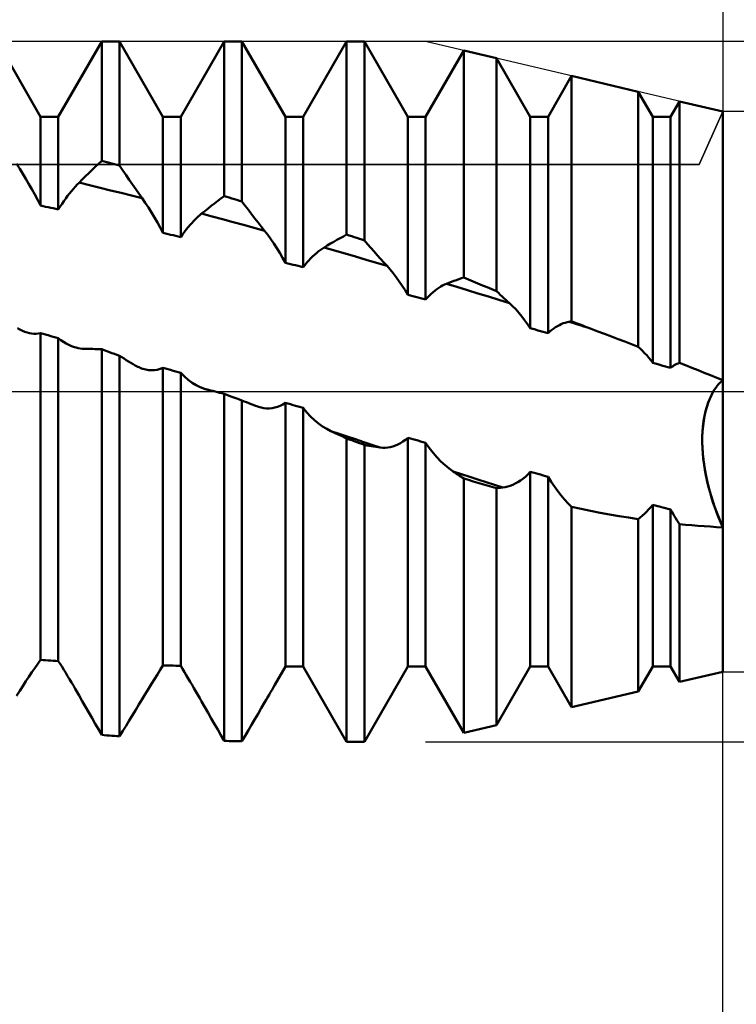
# Model space of a CAD drawing. Units: millimetres. Extents: x -27 to 86, y -35 to 37.
# Drawn here: x 59 to 64, y -4 to 2 of the extents above; entities that cross this region are included whole.
import ezdxf

# ---------------------------------------------------------------- set-up
doc = ezdxf.new("R2010")
doc.units = ezdxf.units.MM
doc.header["$LTSCALE"] = 4.3
doc.linetypes.add('LONGDASH_DASH', pattern=[0.85, 0.4, -0.2, 0.05, -0.2])
for name, color, linetype in [('1', 4, 'CONTINUOUS'), ('2', 7, 'CONTINUOUS'), ('4', 2, 'LONGDASH_DASH'), ('CUT', 1, 'CONTINUOUS'), ('NOCUT', 7, 'CONTINUOUS'), ('SK4', 2, 'LONGDASH_DASH')]:
    doc.layers.add(name, color=color, linetype=linetype)

msp = doc.modelspace()

# ---------------------------------------------------------------- linework, layer by layer
at = {"layer": '1', "color": 4, "linetype": 'CONTINUOUS', "lineweight": 50}
for p, q in [((59.599, 1.5705), (59.351, 2)), ((59.701, 1.5705), (59.949, 2)), ((59.949, 2), (60.051, 2)), ((59.949, 1.3194), (59.949, 2)), ((60.299, 1.5705), (60.051, 2)), ((60.051, 1.2912), (60.051, 2)), ((60.401, 1.5705), (60.649, 2)), ((60.649, 2), (60.751, 2)), ((60.649, 1.1173), (60.649, 2)), ((60.999, 1.5705), (60.751, 2)), ((60.751, 1.0863), (60.751, 2)), ((61.101, 1.5705), (61.349, 2)), ((61.349, 2), (61.451, 2)), ((61.349, 0.8971), (61.349, 2)), ((61.699, 1.5705), (61.451, 2)), ((61.451, 0.8637), (61.451, 2)), ((61.801, 1.5705), (62.0192, 1.9484)), ((62.2062, 1.9044), (62.0192, 1.9484)), ((62.0192, 0.6525), (62.0192, 1.9484)), ((62.399, 1.5705), (62.2062, 1.9044)), ((62.2062, 0.5738), (62.2062, 1.9044)), ((62.501, 1.5705), (62.6355, 1.8034)), ((63.0162, 1.7138), (62.6355, 1.8034)), ((62.6355, 0.4018), (62.6355, 1.8034)), ((63.099, 1.5705), (63.0162, 1.7138)), ((63.0162, 0.2563), (63.0162, 1.7138)), ((63.201, 1.5705), (63.2518, 1.6584)), ((63.5, 1.6), (63.2518, 1.6584)), ((63.2518, 0.1645), (63.2518, 1.6584)), ((63.5, -1.6), (63.5, 1.6)), ((59.599, 1.5705), (59.701, 1.5705)), ((59.599, 1.0628), (59.599, 1.5705)), ((59.701, 1.0411), (59.701, 1.5705)), ((60.299, 1.5705), (60.401, 1.5705)), ((60.299, 0.9069), (60.299, 1.5705)), ((60.401, 0.883), (60.401, 1.5705)), ((60.999, 1.5705), (61.101, 1.5705)), ((60.999, 0.7365), (60.999, 1.5705)), ((61.101, 0.7105), (61.101, 1.5705)), ((61.699, 1.5705), (61.801, 1.5705)), ((61.699, 0.5538), (61.699, 1.5705)), ((61.801, 0.5264), (61.801, 1.5705)), ((62.399, 1.5705), (62.501, 1.5705)), ((62.399, 0.3623), (62.399, 1.5705)), ((62.501, 0.3339), (62.501, 1.5705)), ((63.099, 1.5705), (63.201, 1.5705)), ((63.099, 0.165), (63.099, 1.5705)), ((63.201, 0.1359), (63.201, 1.5705)), ((59.4801, 1.2732), (59.4616, 1.3018)), ((59.9121, 1.2844), (59.9305, 1.302)), ((59.9305, 1.302), (59.949, 1.3194)), ((59.9636, 1.3154), (59.949, 1.3194)), ((59.9781, 1.3114), (59.9636, 1.3154)), ((59.9927, 1.3074), (59.9781, 1.3114)), ((60.0073, 1.3034), (59.9927, 1.3074)), ((60.0219, 1.2993), (60.0073, 1.3034)), ((60.0364, 1.2953), (60.0219, 1.2993)), ((60.051, 1.2912), (60.0364, 1.2953)), ((59.4981, 1.245), (59.4801, 1.2732)), ((59.5158, 1.2159), (59.4981, 1.245)), ((59.8567, 1.2306), (59.8752, 1.2487)), ((59.8752, 1.2487), (59.8936, 1.2666)), ((59.8936, 1.2666), (59.9121, 1.2844)), ((60.0694, 1.2642), (60.051, 1.2912)), ((60.0879, 1.2373), (60.0694, 1.2642)), ((59.5333, 1.1863), (59.5158, 1.2159)), ((59.5504, 1.1561), (59.5333, 1.1863)), ((59.7979, 1.1709), (59.8088, 1.1827)), ((59.8088, 1.1827), (59.8197, 1.1938)), ((59.8197, 1.1938), (59.8382, 1.2123)), ((59.8798, 1.1795), (59.8197, 1.194)), ((59.8382, 1.2123), (59.8567, 1.2306)), ((60.1063, 1.2106), (60.0879, 1.2373)), ((60.1248, 1.184), (60.1063, 1.2106)), ((60.1432, 1.1575), (60.1248, 1.184)), ((59.5671, 1.1254), (59.5504, 1.1561)), ((59.5833, 1.0943), (59.5671, 1.1254)), ((59.7543, 1.1185), (59.7652, 1.1324)), ((59.7652, 1.1324), (59.7761, 1.1458)), ((59.7761, 1.1458), (59.787, 1.1586)), ((59.787, 1.1586), (59.7979, 1.1709)), ((59.9399, 1.1648), (59.8798, 1.1795)), ((59.9999, 1.15), (59.9399, 1.1648)), ((60.06, 1.1352), (59.9999, 1.15)), ((60.1201, 1.1201), (60.06, 1.1352)), ((60.1617, 1.1312), (60.1432, 1.1575)), ((60.1802, 1.105), (60.1617, 1.1312)), ((59.599, 1.0628), (59.5833, 1.0943)), ((59.7115, 1.0576), (59.7221, 1.0736)), ((59.7221, 1.0736), (59.7328, 1.0891)), ((59.7328, 1.0891), (59.7435, 1.1041)), ((59.7435, 1.1041), (59.7543, 1.1185)), ((60.1802, 1.105), (60.1201, 1.1201)), ((60.1982, 1.0789), (60.1802, 1.105)), ((60.2159, 1.052), (60.1982, 1.0789)), ((60.5754, 1.0612), (60.5938, 1.0755)), ((60.5938, 1.0755), (60.6122, 1.0896)), ((60.6122, 1.0896), (60.6306, 1.1036)), ((60.6306, 1.1036), (60.649, 1.1173)), ((60.6636, 1.1129), (60.649, 1.1173)), ((60.6781, 1.1085), (60.6636, 1.1129)), ((60.6927, 1.1041), (60.6781, 1.1085)), ((60.7073, 1.0996), (60.6927, 1.1041)), ((60.7219, 1.0952), (60.7073, 1.0996)), ((60.7364, 1.0907), (60.7219, 1.0952)), ((60.751, 1.0863), (60.7364, 1.0907)), ((60.7694, 1.062), (60.751, 1.0863)), ((59.6136, 1.0597), (59.599, 1.0628)), ((59.6281, 1.0567), (59.6136, 1.0597)), ((59.6427, 1.0536), (59.6281, 1.0567)), ((59.6573, 1.0505), (59.6427, 1.0536)), ((59.6719, 1.0474), (59.6573, 1.0505)), ((59.6864, 1.0442), (59.6719, 1.0474)), ((59.701, 1.0411), (59.6864, 1.0442)), ((59.701, 1.0411), (59.7115, 1.0576)), ((60.2334, 1.0243), (60.2159, 1.052)), ((60.2504, 0.9958), (60.2334, 1.0243)), ((60.5091, 1.0079), (60.5201, 1.0171)), ((60.5201, 1.0171), (60.5385, 1.032)), ((60.58, 1.0012), (60.5201, 1.0171)), ((60.5385, 1.032), (60.5569, 1.0467)), ((60.5569, 1.0467), (60.5754, 1.0612)), ((60.7878, 1.0379), (60.7694, 1.062)), ((60.8062, 1.0139), (60.7878, 1.0379)), ((60.8246, 0.9901), (60.8062, 1.0139)), ((60.2671, 0.9668), (60.2504, 0.9958)), ((60.2833, 0.9371), (60.2671, 0.9668)), ((60.4545, 0.953), (60.4654, 0.9652)), ((60.4654, 0.9652), (60.4763, 0.9768)), ((60.4763, 0.9768), (60.4873, 0.9878)), ((60.4873, 0.9878), (60.4982, 0.9982)), ((60.4982, 0.9982), (60.5091, 1.0079)), ((60.64, 0.9851), (60.58, 1.0012)), ((60.7, 0.9689), (60.64, 0.9851)), ((60.7599, 0.9526), (60.7, 0.9689)), ((60.843, 0.9664), (60.8246, 0.9901)), ((60.8614, 0.9429), (60.843, 0.9664)), ((60.299, 0.9069), (60.2833, 0.9371)), ((60.3136, 0.9035), (60.299, 0.9069)), ((60.3281, 0.9001), (60.3136, 0.9035)), ((60.3427, 0.8967), (60.3281, 0.9001)), ((60.4115, 0.8981), (60.4221, 0.9127)), ((60.4221, 0.9127), (60.4328, 0.9267)), ((60.4328, 0.9267), (60.4436, 0.9402)), ((60.4436, 0.9402), (60.4545, 0.953)), ((60.8199, 0.9361), (60.7599, 0.9526)), ((60.8799, 0.9196), (60.8199, 0.9361)), ((60.8799, 0.9195), (60.8614, 0.9429)), ((60.8979, 0.8961), (60.8799, 0.9195)), ((60.3573, 0.8933), (60.3427, 0.8967)), ((60.3719, 0.8898), (60.3573, 0.8933)), ((60.3864, 0.8864), (60.3719, 0.8898)), ((60.401, 0.883), (60.3864, 0.8864)), ((60.401, 0.883), (60.4115, 0.8981)), ((60.9157, 0.8716), (60.8979, 0.8961)), ((60.9332, 0.8462), (60.9157, 0.8716)), ((60.9503, 0.8199), (60.9332, 0.8462)), ((61.2385, 0.8346), (61.2569, 0.8455)), ((61.2569, 0.8455), (61.2754, 0.8562)), ((61.2754, 0.8562), (61.2938, 0.8667)), ((61.2938, 0.8667), (61.3122, 0.877)), ((61.3122, 0.877), (61.3306, 0.8872)), ((61.3306, 0.8872), (61.349, 0.8971)), ((61.3636, 0.8923), (61.349, 0.8971)), ((61.3781, 0.8876), (61.3636, 0.8923)), ((61.3927, 0.8828), (61.3781, 0.8876)), ((61.4073, 0.878), (61.3927, 0.8828)), ((61.4219, 0.8733), (61.4073, 0.878)), ((61.4364, 0.8685), (61.4219, 0.8733)), ((61.451, 0.8637), (61.4364, 0.8685)), ((61.4694, 0.8424), (61.451, 0.8637)), ((60.967, 0.7928), (60.9503, 0.8199)), ((60.9833, 0.7649), (60.967, 0.7928)), ((61.1654, 0.782), (61.1763, 0.7916)), ((61.1763, 0.7916), (61.1873, 0.8006)), ((61.1873, 0.8006), (61.1982, 0.8089)), ((61.1982, 0.8089), (61.2092, 0.8165)), ((61.2092, 0.8165), (61.2201, 0.8234)), ((61.2201, 0.8234), (61.2385, 0.8346)), ((61.28, 0.8062), (61.2201, 0.8235)), ((61.34, 0.7888), (61.28, 0.8062)), ((61.4, 0.7713), (61.34, 0.7888)), ((61.4878, 0.8213), (61.4694, 0.8424)), ((61.5062, 0.8004), (61.4878, 0.8213)), ((61.5247, 0.7796), (61.5062, 0.8004)), ((60.999, 0.7365), (60.9833, 0.7649)), ((61.0136, 0.7328), (60.999, 0.7365)), ((61.0281, 0.7291), (61.0136, 0.7328)), ((61.1115, 0.7241), (61.1221, 0.737)), ((61.1221, 0.737), (61.1329, 0.7493)), ((61.1329, 0.7493), (61.1436, 0.7609)), ((61.1436, 0.7609), (61.1545, 0.7718)), ((61.1545, 0.7718), (61.1654, 0.782)), ((61.46, 0.7538), (61.4, 0.7713)), ((61.52, 0.7361), (61.46, 0.7538)), ((61.58, 0.7184), (61.52, 0.7361)), ((61.5431, 0.759), (61.5247, 0.7796)), ((61.5615, 0.7386), (61.5431, 0.759)), ((61.58, 0.7183), (61.5615, 0.7386)), ((61.0427, 0.7254), (61.0281, 0.7291)), ((61.0573, 0.7217), (61.0427, 0.7254)), ((61.0719, 0.718), (61.0573, 0.7217)), ((61.0864, 0.7142), (61.0719, 0.718)), ((61.101, 0.7105), (61.0864, 0.7142)), ((61.101, 0.7105), (61.1115, 0.7241)), ((61.598, 0.6979), (61.58, 0.7183)), ((61.6158, 0.6763), (61.598, 0.6979)), ((61.6333, 0.6537), (61.6158, 0.6763)), ((61.6504, 0.6301), (61.6333, 0.6537)), ((61.6671, 0.6055), (61.6504, 0.6301)), ((61.92, 0.6162), (61.9342, 0.6218)), ((61.9342, 0.6218), (61.9484, 0.6272)), ((61.9484, 0.6272), (61.9626, 0.6325)), ((61.9626, 0.6325), (61.9767, 0.6377)), ((61.9767, 0.6377), (61.9909, 0.6427)), ((61.9909, 0.6427), (62.0051, 0.6476)), ((62.0051, 0.6476), (62.0192, 0.6525)), ((62.0459, 0.6411), (62.0192, 0.6525)), ((62.0726, 0.6298), (62.0459, 0.6411)), ((62.0993, 0.6185), (62.0726, 0.6298)), ((61.6833, 0.5801), (61.6671, 0.6055)), ((61.699, 0.5538), (61.6833, 0.5801)), ((61.8328, 0.5594), (61.8436, 0.569)), ((61.8436, 0.569), (61.8545, 0.5779)), ((61.8545, 0.5779), (61.8654, 0.586)), ((61.8654, 0.586), (61.8763, 0.5935)), ((61.8763, 0.5935), (61.8872, 0.6002)), ((61.8872, 0.6002), (61.8982, 0.6062)), ((61.8982, 0.6062), (61.9091, 0.6116)), ((61.9091, 0.6116), (61.92, 0.6162)), ((61.98, 0.598), (61.92, 0.6162)), ((62.0399, 0.5797), (61.98, 0.598)), ((62.0999, 0.5613), (62.0399, 0.5797)), ((62.126, 0.6073), (62.0993, 0.6185)), ((62.1527, 0.5961), (62.126, 0.6073)), ((62.1795, 0.585), (62.1527, 0.5961)), ((62.2062, 0.5738), (62.1795, 0.585)), ((62.2167, 0.5639), (62.2062, 0.5738)), ((62.2272, 0.5541), (62.2167, 0.5639)), ((61.7136, 0.5499), (61.699, 0.5538)), ((61.7281, 0.546), (61.7136, 0.5499)), ((61.7427, 0.5421), (61.7281, 0.546)), ((61.7573, 0.5382), (61.7427, 0.5421)), ((61.7719, 0.5342), (61.7573, 0.5382)), ((61.7864, 0.5303), (61.7719, 0.5342)), ((61.801, 0.5264), (61.7864, 0.5303)), ((61.801, 0.5264), (61.8115, 0.5381)), ((61.8115, 0.5381), (61.8221, 0.5491)), ((61.8221, 0.5491), (61.8328, 0.5594)), ((62.1599, 0.5429), (62.0999, 0.5613)), ((62.2198, 0.5244), (62.1599, 0.5429)), ((62.2798, 0.5058), (62.2198, 0.5244)), ((62.2377, 0.5443), (62.2272, 0.5541)), ((62.2482, 0.5346), (62.2377, 0.5443)), ((62.2587, 0.525), (62.2482, 0.5346)), ((62.2693, 0.5154), (62.2587, 0.525)), ((62.2798, 0.5058), (62.2693, 0.5154)), ((62.2978, 0.4888), (62.2798, 0.5058)), ((62.3156, 0.4705), (62.2978, 0.4888)), ((62.3331, 0.451), (62.3156, 0.4705)), ((62.3503, 0.4303), (62.3331, 0.451)), ((62.367, 0.4086), (62.3503, 0.4303)), ((62.3833, 0.3859), (62.367, 0.4086)), ((62.5875, 0.3904), (62.5984, 0.3941)), ((62.5984, 0.3941), (62.6094, 0.397)), ((62.6094, 0.397), (62.6203, 0.3993)), ((62.6203, 0.3993), (62.6225, 0.3997)), ((62.6415, 0.3926), (62.6203, 0.3993)), ((62.6225, 0.3997), (62.6247, 0.4)), ((62.6247, 0.4), (62.6268, 0.4004)), ((62.6268, 0.4004), (62.629, 0.4008)), ((62.629, 0.4008), (62.6312, 0.4011)), ((62.6312, 0.4011), (62.6333, 0.4015)), ((62.6333, 0.4015), (62.6355, 0.4018)), ((62.6515, 0.3957), (62.6355, 0.4018)), ((62.6674, 0.3895), (62.6515, 0.3957)), ((59.4819, 0.3553), (59.4683, 0.3634)), ((59.4955, 0.3484), (59.4819, 0.3553)), ((59.5091, 0.3425), (59.4955, 0.3484)), ((59.5228, 0.3378), (59.5091, 0.3425)), ((59.5357, 0.3344), (59.5228, 0.3378)), ((62.399, 0.3623), (62.3833, 0.3859)), ((62.4136, 0.3583), (62.399, 0.3623)), ((62.4281, 0.3542), (62.4136, 0.3583)), ((62.4427, 0.3501), (62.4281, 0.3542)), ((62.4573, 0.3461), (62.4427, 0.3501)), ((62.4719, 0.342), (62.4573, 0.3461)), ((62.4864, 0.3379), (62.4719, 0.342)), ((62.501, 0.3339), (62.4864, 0.3379)), ((62.501, 0.3339), (62.5115, 0.3436)), ((62.5115, 0.3436), (62.5222, 0.3526)), ((62.5222, 0.3526), (62.5329, 0.3608)), ((62.5329, 0.3608), (62.5437, 0.3682)), ((62.5437, 0.3682), (62.5546, 0.3749)), ((62.5546, 0.3749), (62.5655, 0.3808)), ((62.5655, 0.3808), (62.5765, 0.3859)), ((62.5765, 0.3859), (62.5875, 0.3904)), ((62.6626, 0.3859), (62.6415, 0.3926)), ((62.6838, 0.3792), (62.6626, 0.3859)), ((62.6834, 0.3834), (62.6674, 0.3895)), ((62.6994, 0.3773), (62.6834, 0.3834)), ((62.705, 0.3725), (62.6838, 0.3792)), ((62.7153, 0.3712), (62.6994, 0.3773)), ((62.7261, 0.3658), (62.705, 0.3725)), ((62.7313, 0.3652), (62.7153, 0.3712)), ((62.7473, 0.3591), (62.7261, 0.3658)), ((62.7473, 0.3591), (62.7313, 0.3652)), ((62.7858, 0.3445), (62.7473, 0.3591)), ((62.8242, 0.3299), (62.7858, 0.3445)), ((59.5485, 0.3321), (59.5357, 0.3344)), ((59.5613, 0.3308), (59.5485, 0.3321)), ((59.574, 0.3307), (59.5613, 0.3308)), ((59.574, 0.3307), (59.5866, 0.3318)), ((59.5866, 0.3318), (59.599, 0.3341)), ((59.6136, 0.33), (59.599, 0.3341)), ((59.599, -1.5327), (59.599, 0.3341)), ((59.6281, 0.3259), (59.6136, 0.33)), ((59.6427, 0.3218), (59.6281, 0.3259)), ((59.6573, 0.3177), (59.6427, 0.3218)), ((59.6719, 0.3136), (59.6573, 0.3177)), ((59.6864, 0.3096), (59.6719, 0.3136)), ((59.701, 0.3055), (59.6864, 0.3096)), ((59.7155, 0.2942), (59.701, 0.3055)), ((59.701, -1.5388), (59.701, 0.3055)), ((59.7303, 0.284), (59.7155, 0.2942)), ((59.7456, 0.2749), (59.7303, 0.284)), ((62.8627, 0.3152), (62.8242, 0.3299)), ((62.9011, 0.3005), (62.8627, 0.3152)), ((62.9395, 0.2858), (62.9011, 0.3005)), ((62.9779, 0.2711), (62.9395, 0.2858)), ((59.7611, 0.267), (59.7456, 0.2749)), ((59.7769, 0.2602), (59.7611, 0.267)), ((59.7929, 0.2546), (59.7769, 0.2602)), ((59.8037, 0.2515), (59.7929, 0.2546)), ((59.8147, 0.2489), (59.8037, 0.2515)), ((59.8257, 0.2469), (59.8147, 0.2489)), ((59.8367, 0.2455), (59.8257, 0.2469)), ((59.8478, 0.2446), (59.8367, 0.2455)), ((59.8589, 0.2443), (59.8478, 0.2446)), ((59.8718, 0.2443), (59.8589, 0.2443)), ((59.8847, 0.2441), (59.8718, 0.2443)), ((59.8975, 0.2438), (59.8847, 0.2441)), ((59.9104, 0.2435), (59.8975, 0.2438)), ((59.9233, 0.243), (59.9104, 0.2435)), ((59.9361, 0.2424), (59.9233, 0.243)), ((59.949, 0.2418), (59.9361, 0.2424)), ((59.9636, 0.2365), (59.949, 0.2418)), ((59.949, -1.9614), (59.949, 0.2418)), ((59.9781, 0.2312), (59.9636, 0.2365)), ((59.9927, 0.2259), (59.9781, 0.2312)), ((60.0073, 0.2207), (59.9927, 0.2259)), ((63.0162, 0.2563), (62.9779, 0.2711)), ((63.0287, 0.245), (63.0163, 0.2563)), ((63.041, 0.2331), (63.0287, 0.245)), ((63.053, 0.2206), (63.041, 0.2331)), ((60.0219, 0.2154), (60.0073, 0.2207)), ((60.0364, 0.2101), (60.0219, 0.2154)), ((60.051, 0.2048), (60.0364, 0.2101)), ((60.0639, 0.1967), (60.051, 0.2048)), ((60.051, -1.9683), (60.051, 0.2048)), ((60.0767, 0.1887), (60.0639, 0.1967)), ((60.0896, 0.1807), (60.0767, 0.1887)), ((60.1025, 0.1729), (60.0896, 0.1807)), ((60.1153, 0.1652), (60.1025, 0.1729)), ((63.0649, 0.2076), (63.053, 0.2206)), ((63.0765, 0.1939), (63.0649, 0.2076)), ((63.0879, 0.1797), (63.0765, 0.1939)), ((63.099, 0.165), (63.0879, 0.1797)), ((60.1282, 0.1576), (60.1153, 0.1652)), ((60.1411, 0.1501), (60.1282, 0.1576)), ((60.1482, 0.1461), (60.1411, 0.1501)), ((60.1554, 0.1424), (60.1482, 0.1461)), ((60.1625, 0.139), (60.1554, 0.1424)), ((60.1697, 0.1359), (60.1625, 0.139)), ((60.177, 0.1331), (60.1697, 0.1359)), ((60.1842, 0.1306), (60.177, 0.1331)), ((60.2008, 0.1261), (60.1842, 0.1306)), ((60.2173, 0.1233), (60.2008, 0.1261)), ((60.2339, 0.1222), (60.2173, 0.1233)), ((60.2339, 0.1222), (60.2504, 0.1229)), ((60.2504, 0.1229), (60.2668, 0.1255)), ((60.2668, 0.1255), (60.283, 0.1299)), ((60.283, 0.1299), (60.299, 0.1362)), ((60.3136, 0.1321), (60.299, 0.1362)), ((60.299, -1.5639), (60.299, 0.1362)), ((60.3427, 0.1238), (60.3136, 0.1321)), ((60.3573, 0.1196), (60.3427, 0.1238)), ((60.3719, 0.1154), (60.3573, 0.1196)), ((60.3864, 0.1113), (60.3719, 0.1154)), ((63.1136, 0.1609), (63.099, 0.165)), ((63.1281, 0.1567), (63.1136, 0.1609)), ((63.1573, 0.1484), (63.1281, 0.1567)), ((63.1719, 0.1443), (63.1573, 0.1484)), ((63.1864, 0.1401), (63.1719, 0.1443)), ((63.201, 0.1359), (63.1864, 0.1401)), ((63.201, 0.1359), (63.2081, 0.1411)), ((63.2081, 0.1411), (63.2153, 0.146)), ((63.2153, 0.146), (63.2225, 0.1504)), ((63.2225, 0.1504), (63.2298, 0.1545)), ((63.2298, 0.1545), (63.2371, 0.1582)), ((63.2371, 0.1582), (63.2444, 0.1616)), ((63.2444, 0.1616), (63.2518, 0.1645)), ((63.2873, 0.1505), (63.2518, 0.1645)), ((63.3228, 0.1365), (63.2873, 0.1505)), ((63.3584, 0.1224), (63.3228, 0.1365)), ((63.3939, 0.1082), (63.3584, 0.1224)), ((60.401, 0.1071), (60.3864, 0.1113)), ((60.4221, 0.0862), (60.401, 0.1071)), ((60.401, -1.5663), (60.401, 0.1071)), ((60.4439, 0.0674), (60.4221, 0.0862)), ((60.4664, 0.0509), (60.4439, 0.0674)), ((63.4293, 0.094), (63.3939, 0.1082)), ((63.4647, 0.0798), (63.4293, 0.094)), ((63.5, 0.0656), (63.4647, 0.0798)), ((63.4835, 0.0509), (63.4917, 0.0586)), ((63.4835, 0.0509), (63.4917, 0.0586)), ((63.4917, 0.0586), (63.5, 0.0656)), ((63.4917, 0.0586), (63.5, 0.0656)), ((60.4894, 0.0368), (60.4664, 0.0509)), ((60.5128, 0.0252), (60.4894, 0.0368)), ((60.5365, 0.016), (60.5128, 0.0252)), ((60.5402, 0.0149), (60.5365, 0.016)), ((60.5439, 0.0137), (60.5402, 0.0149)), ((60.5476, 0.0127), (60.5439, 0.0137)), ((60.5513, 0.0117), (60.5476, 0.0127)), ((60.555, 0.0108), (60.5513, 0.0117)), ((60.5587, 0.0099), (60.555, 0.0108)), ((60.5716, 0.007), (60.5587, 0.0099)), ((60.5845, 0.0039), (60.5716, 0.007)), ((60.5974, 0.0008), (60.5845, 0.0039)), ((60.6103, -0.0025), (60.5974, 0.0008)), ((63.4349, -0.0192), (63.4453, 0)), ((63.4349, -0.0194), (63.4453, 0)), ((63.4453, 0), (63.4525, 0.0118)), ((63.4453, 0), (63.4525, 0.0118)), ((63.4525, 0.0118), (63.46, 0.0228)), ((63.4525, 0.0118), (63.4599, 0.0227)), ((63.4599, 0.0227), (63.4676, 0.0329)), ((63.46, 0.0228), (63.4676, 0.033)), ((63.4676, 0.033), (63.4755, 0.0423)), ((63.4676, 0.0329), (63.4755, 0.0423)), ((63.4755, 0.0423), (63.4835, 0.0509)), ((63.4755, 0.0423), (63.4835, 0.0509)), ((60.6232, -0.0058), (60.6103, -0.0025)), ((60.6361, -0.0093), (60.6232, -0.0058)), ((60.649, -0.0129), (60.6361, -0.0093)), ((60.6636, -0.0182), (60.649, -0.0129)), ((60.649, -1.9952), (60.649, -0.0129)), ((60.6781, -0.0235), (60.6636, -0.0182)), ((60.6927, -0.0288), (60.6781, -0.0235)), ((60.7219, -0.0395), (60.6927, -0.0288)), ((60.7364, -0.0448), (60.7219, -0.0395)), ((60.751, -0.0501), (60.7364, -0.0448)), ((60.7639, -0.0554), (60.751, -0.0501)), ((60.751, -1.9974), (60.751, -0.0501)), ((60.7768, -0.0606), (60.7639, -0.0554)), ((63.4162, -0.0634), (63.4251, -0.0406)), ((63.4165, -0.0626), (63.4253, -0.0401)), ((63.4251, -0.0406), (63.4349, -0.0194)), ((63.4253, -0.0401), (63.4349, -0.0192)), ((60.7897, -0.0657), (60.7768, -0.0606)), ((60.8026, -0.0707), (60.7897, -0.0657)), ((60.8155, -0.0756), (60.8026, -0.0707)), ((60.8285, -0.0804), (60.8155, -0.0756)), ((60.8414, -0.0851), (60.8285, -0.0804)), ((60.842, -0.0853), (60.8414, -0.0851)), ((60.8427, -0.0856), (60.842, -0.0853)), ((60.8434, -0.0858), (60.8427, -0.0856)), ((60.844, -0.086), (60.8434, -0.0858)), ((60.8447, -0.0862), (60.844, -0.086)), ((60.8453, -0.0865), (60.8447, -0.0862)), ((60.8607, -0.0909), (60.8453, -0.0865)), ((60.8761, -0.0939), (60.8607, -0.0909)), ((60.8916, -0.0955), (60.8761, -0.0939)), ((60.9071, -0.0957), (60.8916, -0.0955)), ((60.9071, -0.0957), (60.9226, -0.0943)), ((60.9226, -0.0943), (60.9381, -0.0914)), ((60.9381, -0.0914), (60.9535, -0.087)), ((60.9535, -0.087), (60.9689, -0.081)), ((60.9689, -0.081), (60.9841, -0.0733)), ((60.9841, -0.0733), (60.999, -0.064)), ((61.0136, -0.0682), (60.999, -0.064)), ((60.999, -1.5705), (60.999, -0.064)), ((61.0281, -0.0723), (61.0136, -0.0682)), ((61.0427, -0.0765), (61.0281, -0.0723)), ((61.0573, -0.0807), (61.0427, -0.0765)), ((61.0719, -0.0849), (61.0573, -0.0807)), ((61.101, -0.0932), (61.0719, -0.0849)), ((61.1218, -0.1185), (61.101, -0.0932)), ((61.101, -1.5705), (61.101, -0.0932)), ((63.3954, -0.1392), (63.4014, -0.1122)), ((63.4011, -0.1136), (63.4081, -0.0878)), ((63.4014, -0.1122), (63.4085, -0.0867)), ((63.4081, -0.0878), (63.4162, -0.0634)), ((63.4085, -0.0867), (63.4165, -0.0626)), ((61.1435, -0.1419), (61.1218, -0.1185)), ((61.1657, -0.1631), (61.1435, -0.1419)), ((61.1885, -0.1821), (61.1657, -0.1631)), ((63.3867, -0.1962), (63.3905, -0.1673)), ((63.3902, -0.1691), (63.3951, -0.1407)), ((63.3905, -0.1673), (63.3954, -0.1392)), ((63.3951, -0.1407), (63.4011, -0.1136)), ((61.2116, -0.1988), (61.1885, -0.1821)), ((61.2351, -0.2131), (61.2116, -0.1988)), ((61.2587, -0.2249), (61.2351, -0.2131)), ((61.2716, -0.2307), (61.2587, -0.2249)), ((61.3058, -0.2407), (61.2587, -0.225)), ((63.3839, -0.229), (63.3864, -0.1987)), ((63.3841, -0.226), (63.3867, -0.1962)), ((63.3864, -0.1987), (63.3902, -0.1691)), ((61.2845, -0.2365), (61.2716, -0.2307)), ((61.2974, -0.2425), (61.2845, -0.2365)), ((61.3103, -0.2486), (61.2974, -0.2425)), ((61.3529, -0.2564), (61.3058, -0.2407)), ((61.3232, -0.2548), (61.3103, -0.2486)), ((61.3361, -0.2611), (61.3232, -0.2548)), ((61.349, -0.2674), (61.3361, -0.2611)), ((61.3636, -0.2727), (61.349, -0.2674)), ((61.349, -2), (61.349, -0.2674)), ((61.4, -0.2721), (61.3529, -0.2564)), ((61.3781, -0.278), (61.3636, -0.2727)), ((61.3927, -0.2832), (61.3781, -0.278)), ((61.4471, -0.2877), (61.4, -0.2721)), ((61.6709, -0.2853), (61.6851, -0.275)), ((61.6851, -0.275), (61.699, -0.2633)), ((61.7136, -0.2674), (61.699, -0.2633)), ((61.699, -1.5705), (61.699, -0.2633)), ((61.7281, -0.2715), (61.7136, -0.2674)), ((61.7427, -0.2757), (61.7281, -0.2715)), ((61.7573, -0.2798), (61.7427, -0.2757)), ((61.7719, -0.2839), (61.7573, -0.2798)), ((63.3823, -0.2877), (63.3826, -0.2565)), ((63.3824, -0.2913), (63.3826, -0.2599)), ((63.3826, -0.2565), (63.3841, -0.226)), ((63.3826, -0.2599), (63.3839, -0.229)), ((61.4073, -0.2885), (61.3927, -0.2832)), ((61.4219, -0.2938), (61.4073, -0.2885)), ((61.4364, -0.299), (61.4219, -0.2938)), ((61.451, -0.3043), (61.4364, -0.299)), ((61.4942, -0.3034), (61.4471, -0.2877)), ((61.4639, -0.3067), (61.451, -0.3043)), ((61.451, -2), (61.451, -0.3043)), ((61.4768, -0.309), (61.4639, -0.3067)), ((61.4897, -0.3112), (61.4768, -0.309)), ((61.5026, -0.3133), (61.4897, -0.3112)), ((61.5413, -0.319), (61.4942, -0.3034)), ((61.5155, -0.3153), (61.5026, -0.3133)), ((61.5284, -0.3171), (61.5155, -0.3153)), ((61.5413, -0.3189), (61.5284, -0.3171)), ((61.5556, -0.3202), (61.5413, -0.3189)), ((61.5699, -0.3203), (61.5556, -0.3202)), ((61.5699, -0.3203), (61.5843, -0.3192)), ((61.5843, -0.3192), (61.5988, -0.3168)), ((61.5988, -0.3168), (61.6133, -0.3131)), ((61.6133, -0.3131), (61.6278, -0.3082)), ((61.6278, -0.3082), (61.6422, -0.3019)), ((61.6422, -0.3019), (61.6566, -0.2943)), ((61.6566, -0.2943), (61.6709, -0.2853)), ((61.7864, -0.288), (61.7719, -0.2839)), ((61.801, -0.2921), (61.7864, -0.288)), ((61.8219, -0.3216), (61.801, -0.2921)), ((61.801, -1.5705), (61.801, -0.2921)), ((61.8435, -0.3493), (61.8219, -0.3216)), ((63.3832, -0.3193), (63.3823, -0.2877)), ((63.3834, -0.3231), (63.3824, -0.2913)), ((63.3852, -0.351), (63.3832, -0.3193)), ((63.3855, -0.3553), (63.3834, -0.3231)), ((61.8657, -0.3751), (61.8435, -0.3493)), ((61.8885, -0.3987), (61.8657, -0.3751)), ((63.3882, -0.3828), (63.3852, -0.351)), ((63.3887, -0.3875), (63.3855, -0.3553)), ((63.3923, -0.4146), (63.3882, -0.3828)), ((63.393, -0.4196), (63.3887, -0.3875)), ((61.9117, -0.4202), (61.8885, -0.3987)), ((61.9351, -0.4393), (61.9117, -0.4202)), ((61.9587, -0.4561), (61.9351, -0.4393)), ((63.3972, -0.4463), (63.3923, -0.4146)), ((63.3982, -0.4516), (63.393, -0.4196)), ((63.4031, -0.4777), (63.3972, -0.4463)), ((61.9673, -0.4617), (61.9587, -0.4561)), ((62.0058, -0.4714), (61.9587, -0.4561)), ((61.976, -0.4675), (61.9673, -0.4617)), ((61.9846, -0.4732), (61.976, -0.4675)), ((61.9933, -0.4791), (61.9846, -0.4732)), ((62.0019, -0.4849), (61.9933, -0.4791)), ((62.0106, -0.4908), (62.0019, -0.4849)), ((62.053, -0.4867), (62.0058, -0.4714)), ((62.0192, -0.4968), (62.0106, -0.4908)), ((62.0459, -0.5046), (62.0192, -0.4968)), ((62.0192, -1.9484), (62.0192, -0.4968)), ((62.0726, -0.5124), (62.0459, -0.5046)), ((62.1001, -0.5019), (62.053, -0.4867)), ((62.1472, -0.5171), (62.1001, -0.5019)), ((62.3423, -0.5083), (62.3567, -0.4977)), ((62.3567, -0.4977), (62.371, -0.4858)), ((62.371, -0.4858), (62.3851, -0.4727)), ((62.3851, -0.4727), (62.399, -0.4582)), ((62.4136, -0.4622), (62.399, -0.4582)), ((62.399, -1.5705), (62.399, -0.4582)), ((62.4281, -0.4662), (62.4136, -0.4622)), ((62.4427, -0.4702), (62.4281, -0.4662)), ((62.4573, -0.4742), (62.4427, -0.4702)), ((62.4719, -0.4782), (62.4573, -0.4742)), ((62.4864, -0.4821), (62.4719, -0.4782)), ((62.501, -0.4861), (62.4864, -0.4821)), ((62.5189, -0.5148), (62.501, -0.4861)), ((62.501, -1.5705), (62.501, -0.4861)), ((63.4042, -0.4834), (63.3982, -0.4516)), ((63.4097, -0.5089), (63.4031, -0.4777)), ((63.4111, -0.5149), (63.4042, -0.4834)), ((62.0993, -0.5202), (62.0726, -0.5124)), ((62.126, -0.5278), (62.0993, -0.5202)), ((62.1527, -0.5354), (62.126, -0.5278)), ((62.1944, -0.5323), (62.1472, -0.5171)), ((62.1795, -0.5429), (62.1527, -0.5354)), ((62.2062, -0.5504), (62.1795, -0.5429)), ((62.2415, -0.5474), (62.1944, -0.5323)), ((62.2062, -0.5504), (62.2112, -0.55)), ((62.2062, -1.9044), (62.2062, -0.5504)), ((62.2112, -0.55), (62.2163, -0.5496)), ((62.2163, -0.5496), (62.2213, -0.5492)), ((62.2213, -0.5492), (62.2264, -0.5488)), ((62.2264, -0.5488), (62.2314, -0.5483)), ((62.2314, -0.5483), (62.2364, -0.5479)), ((62.2364, -0.5479), (62.2415, -0.5474)), ((62.2415, -0.5474), (62.2557, -0.5455)), ((62.2557, -0.5455), (62.2701, -0.5423)), ((62.2701, -0.5423), (62.2845, -0.538)), ((62.2845, -0.538), (62.2989, -0.5324)), ((62.2989, -0.5324), (62.3134, -0.5256)), ((62.3134, -0.5256), (62.3279, -0.5176)), ((62.3279, -0.5176), (62.3423, -0.5083)), ((62.5373, -0.5422), (62.5189, -0.5148)), ((62.5563, -0.5684), (62.5373, -0.5422)), ((63.4172, -0.5399), (63.4097, -0.5089)), ((63.4187, -0.5459), (63.4111, -0.5149)), ((63.4254, -0.5707), (63.4172, -0.5399)), ((63.427, -0.5765), (63.4187, -0.5459)), ((62.5756, -0.5932), (62.5563, -0.5684)), ((62.5953, -0.6166), (62.5756, -0.5932)), ((62.6153, -0.6384), (62.5953, -0.6166)), ((63.4343, -0.6012), (63.4254, -0.5707)), ((63.436, -0.6067), (63.427, -0.5765)), ((63.4439, -0.6315), (63.4343, -0.6012)), ((63.4455, -0.6364), (63.436, -0.6067)), ((62.6355, -0.6586), (62.6153, -0.6384)), ((62.6895, -0.6701), (62.6355, -0.6586)), ((62.6355, -1.8034), (62.6355, -0.6586)), ((62.7437, -0.6811), (62.6895, -0.6701)), ((63.064, -0.6859), (63.0758, -0.6734)), ((63.0758, -0.6734), (63.0875, -0.66)), ((63.0875, -0.66), (63.099, -0.6459)), ((63.1136, -0.6497), (63.099, -0.6459)), ((63.099, -1.5705), (63.099, -0.6459)), ((63.1281, -0.6535), (63.1136, -0.6497)), ((63.1427, -0.6573), (63.1281, -0.6535)), ((63.1573, -0.6611), (63.1427, -0.6573)), ((63.1719, -0.6649), (63.1573, -0.6611)), ((63.1864, -0.6687), (63.1719, -0.6649)), ((63.201, -0.6724), (63.1864, -0.6687)), ((63.208, -0.6849), (63.201, -0.6724)), ((63.201, -1.5705), (63.201, -0.6724)), ((63.454, -0.6613), (63.4439, -0.6315)), ((63.4555, -0.6655), (63.4455, -0.6364)), ((63.4648, -0.6907), (63.454, -0.6613)), ((63.4661, -0.694), (63.4555, -0.6655)), ((62.798, -0.6915), (62.7437, -0.6811)), ((62.8524, -0.7013), (62.798, -0.6915)), ((62.9069, -0.7107), (62.8524, -0.7013)), ((62.9615, -0.7194), (62.9069, -0.7107)), ((63.0162, -0.7276), (62.9615, -0.7194)), ((63.0162, -0.7277), (63.0282, -0.7184)), ((63.0162, -1.7138), (63.0162, -0.7276)), ((63.0282, -0.7184), (63.0402, -0.7084)), ((63.0402, -0.7084), (63.0521, -0.6975)), ((63.0521, -0.6975), (63.064, -0.6859)), ((63.2151, -0.6973), (63.208, -0.6849)), ((63.2222, -0.7095), (63.2151, -0.6973)), ((63.2295, -0.7215), (63.2222, -0.7095)), ((63.2368, -0.7334), (63.2295, -0.7215)), ((63.4761, -0.7195), (63.4648, -0.6907)), ((63.477, -0.7219), (63.4661, -0.694)), ((63.4878, -0.7478), (63.4761, -0.7195)), ((63.4883, -0.749), (63.477, -0.7219)), ((63.2442, -0.745), (63.2368, -0.7334)), ((63.2517, -0.7565), (63.2442, -0.745)), ((63.2871, -0.76), (63.2518, -0.7565)), ((63.2518, -1.6584), (63.2518, -0.7565)), ((63.3225, -0.7631), (63.2871, -0.76)), ((63.3579, -0.7661), (63.3225, -0.7631)), ((63.3934, -0.7688), (63.3579, -0.7661)), ((63.4289, -0.7712), (63.3934, -0.7688)), ((63.4644, -0.7734), (63.4289, -0.7712)), ((63.5, -0.7754), (63.4644, -0.7734)), ((63.5, -0.7754), (63.4878, -0.7478)), ((63.5, -0.7754), (63.4883, -0.749)), ((59.5671, -1.5789), (59.5833, -1.5553)), ((59.5833, -1.5553), (59.599, -1.5327)), ((59.6136, -1.5336), (59.599, -1.5327)), ((59.6281, -1.5345), (59.6136, -1.5336)), ((59.6427, -1.5354), (59.6281, -1.5345)), ((59.6573, -1.5363), (59.6427, -1.5354)), ((59.6719, -1.5372), (59.6573, -1.5363)), ((59.6864, -1.538), (59.6719, -1.5372)), ((59.701, -1.5388), (59.6864, -1.538)), ((59.7115, -1.5554), (59.701, -1.5389)), ((59.7221, -1.5723), (59.7115, -1.5554)), ((59.7328, -1.5896), (59.7221, -1.5723)), ((60.2833, -1.5892), (60.299, -1.5639)), ((60.3136, -1.5642), (60.299, -1.5639)), ((60.3281, -1.5646), (60.3136, -1.5642)), ((60.3427, -1.565), (60.3281, -1.5646)), ((60.3573, -1.5653), (60.3427, -1.565)), ((60.3719, -1.5656), (60.3573, -1.5653)), ((60.3864, -1.566), (60.3719, -1.5656)), ((60.401, -1.5663), (60.3864, -1.566)), ((60.4115, -1.5839), (60.401, -1.5663)), ((60.9392, -1.674), (60.999, -1.5705)), ((60.999, -1.5705), (61.101, -1.5705)), ((61.349, -2), (61.101, -1.5705)), ((61.451, -2), (61.699, -1.5705)), ((61.699, -1.5705), (61.801, -1.5705)), ((62.0192, -1.9484), (61.801, -1.5705)), ((62.2062, -1.9044), (62.399, -1.5705)), ((62.399, -1.5705), (62.501, -1.5705)), ((62.6355, -1.8034), (62.501, -1.5705)), ((63.0162, -1.7138), (63.099, -1.5705)), ((63.099, -1.5705), (63.201, -1.5705)), ((63.2518, -1.6584), (63.201, -1.5705)), ((59.5158, -1.6548), (59.5333, -1.6286)), ((59.5333, -1.6286), (59.5504, -1.6033)), ((59.5504, -1.6033), (59.5671, -1.5789)), ((59.7435, -1.6071), (59.7328, -1.5896)), ((59.7543, -1.6249), (59.7435, -1.6071)), ((59.7652, -1.6429), (59.7543, -1.6249)), ((60.2504, -1.6423), (60.2671, -1.6154)), ((60.2671, -1.6154), (60.2833, -1.5892)), ((60.4221, -1.6019), (60.4115, -1.5839)), ((60.4328, -1.62), (60.4221, -1.6019)), ((60.4436, -1.6384), (60.4328, -1.62)), ((63.2518, -1.6584), (63.5, -1.6)), ((59.4801, -1.7094), (59.4981, -1.6817)), ((59.4981, -1.6817), (59.5158, -1.6548)), ((59.7761, -1.6612), (59.7652, -1.6429)), ((59.787, -1.6796), (59.7761, -1.6612)), ((59.7979, -1.6982), (59.787, -1.6796)), ((60.2159, -1.6983), (60.2334, -1.67)), ((60.2334, -1.67), (60.2504, -1.6423)), ((60.4545, -1.6569), (60.4436, -1.6384)), ((60.4654, -1.6756), (60.4545, -1.6569)), ((60.4763, -1.6943), (60.4654, -1.6756)), ((60.931, -1.6883), (60.9393, -1.674)), ((59.4616, -1.738), (59.4801, -1.7094)), ((59.8088, -1.7169), (59.7979, -1.6982)), ((59.8197, -1.7358), (59.8088, -1.7169)), ((59.8382, -1.768), (59.8197, -1.7358)), ((60.1802, -1.7569), (60.1982, -1.7273)), ((60.1982, -1.7273), (60.2159, -1.6983)), ((60.4873, -1.7132), (60.4763, -1.6943)), ((60.4982, -1.7321), (60.4873, -1.7132)), ((60.5091, -1.7511), (60.4982, -1.7321)), ((60.8971, -1.7467), (60.9057, -1.7319)), ((60.9057, -1.7319), (60.9142, -1.7173)), ((60.9142, -1.7173), (60.9226, -1.7028)), ((60.9226, -1.7028), (60.931, -1.6883)), ((62.6355, -1.8034), (63.0162, -1.7138)), ((59.8567, -1.8001), (59.8382, -1.768)), ((60.1432, -1.8177), (60.1617, -1.7873)), ((60.1617, -1.7873), (60.1802, -1.7569)), ((60.5201, -1.7701), (60.5091, -1.7511)), ((60.5385, -1.8023), (60.5201, -1.7701)), ((60.8614, -1.8082), (60.8799, -1.7764)), ((60.8799, -1.7764), (60.8885, -1.7615)), ((60.8885, -1.7615), (60.8971, -1.7467)), ((59.8752, -1.8324), (59.8567, -1.8001)), ((59.8936, -1.8646), (59.8752, -1.8324)), ((60.1063, -1.8782), (60.1248, -1.848)), ((60.1248, -1.848), (60.1432, -1.8177)), ((60.5569, -1.8345), (60.5385, -1.8023)), ((60.5754, -1.8666), (60.5569, -1.8345)), ((60.8246, -1.8715), (60.843, -1.8399)), ((60.843, -1.8399), (60.8614, -1.8082)), ((59.9121, -1.8968), (59.8936, -1.8646)), ((59.9305, -1.9291), (59.9121, -1.8968)), ((60.0694, -1.9384), (60.0879, -1.9083)), ((60.0879, -1.9083), (60.1063, -1.8782)), ((60.5938, -1.8988), (60.5754, -1.8666)), ((60.6122, -1.931), (60.5938, -1.8988)), ((60.7878, -1.9346), (60.8062, -1.9031)), ((60.8062, -1.9031), (60.8246, -1.8715)), ((62.0192, -1.9484), (62.2062, -1.9044)), ((59.949, -1.9614), (59.9305, -1.9291)), ((59.9636, -1.9624), (59.949, -1.9614)), ((59.9781, -1.9634), (59.9636, -1.9624)), ((59.9927, -1.9644), (59.9781, -1.9634)), ((60.0073, -1.9654), (59.9927, -1.9644)), ((60.0219, -1.9664), (60.0073, -1.9654)), ((60.0364, -1.9674), (60.0219, -1.9664)), ((60.051, -1.9683), (60.0364, -1.9674)), ((60.051, -1.9683), (60.0694, -1.9384)), ((60.6306, -1.9631), (60.6122, -1.931)), ((60.649, -1.9952), (60.6306, -1.9631)), ((60.751, -1.9974), (60.7694, -1.966)), ((60.7694, -1.966), (60.7878, -1.9346)), ((60.6636, -1.9956), (60.649, -1.9952)), ((60.6781, -1.9959), (60.6636, -1.9956)), ((60.6927, -1.9963), (60.6781, -1.9959)), ((60.7073, -1.9966), (60.6927, -1.9963)), ((60.7219, -1.9969), (60.7073, -1.9966)), ((60.7364, -1.9972), (60.7219, -1.9969)), ((60.751, -1.9974), (60.7364, -1.9972)), ((61.349, -2), (61.451, -2))]:
    msp.add_line(p, q, dxfattribs=at)
at = {"layer": '2', "color": 7, "linetype": 'CONTINUOUS', "lineweight": 25}
for p, q in [((63.5, 15.25), (63.5, 1.6)), ((86.5, 2), (61.8, 2)), ((76.5, 1.6), (63.5, 1.6)), ((63.5, -15.25), (63.5, -0.65)), ((63.5, -35.25), (63.5, -0.65)), ((63.5, -1.6), (76.5, -1.6)), ((61.8, -2), (86.5, -2))]:
    msp.add_line(p, q, dxfattribs=at)
at = {"layer": '4', "color": 2, "linetype": 'LONGDASH_DASH', "lineweight": 25}
msp.add_line((39.108, 0), (63.5, 0), dxfattribs=at)
at = {"layer": 'CUT', "color": 1, "linetype": 'CONTINUOUS', "lineweight": 25}
for p, q in [((61.8, 2), (56.5, 2)), ((63.5, 1.6), (61.8, 2)), ((63.365, 1.2969), (63.5, 1.6)), ((56.5, 1.2969), (63.365, 1.2969))]:
    msp.add_line(p, q, dxfattribs=at)
at = {"layer": 'NOCUT', "color": 7, "linetype": 'CONTINUOUS', "lineweight": 25}
for p, q in [((63.5, 1.6), (63.365, 1.2969)), ((63.5, 0), (63.5, 1.6)), ((63.365, 1.2969), (56.5, 1.2969)), ((39.108, 0), (63.5, 0))]:
    msp.add_line(p, q, dxfattribs=at)
at = {"layer": 'SK4', "color": 2, "linetype": 'LONGDASH_DASH', "lineweight": 25}
msp.add_line((-6, 0), (69.5, 0), dxfattribs=at)

doc.saveas('drawing.dxf')
